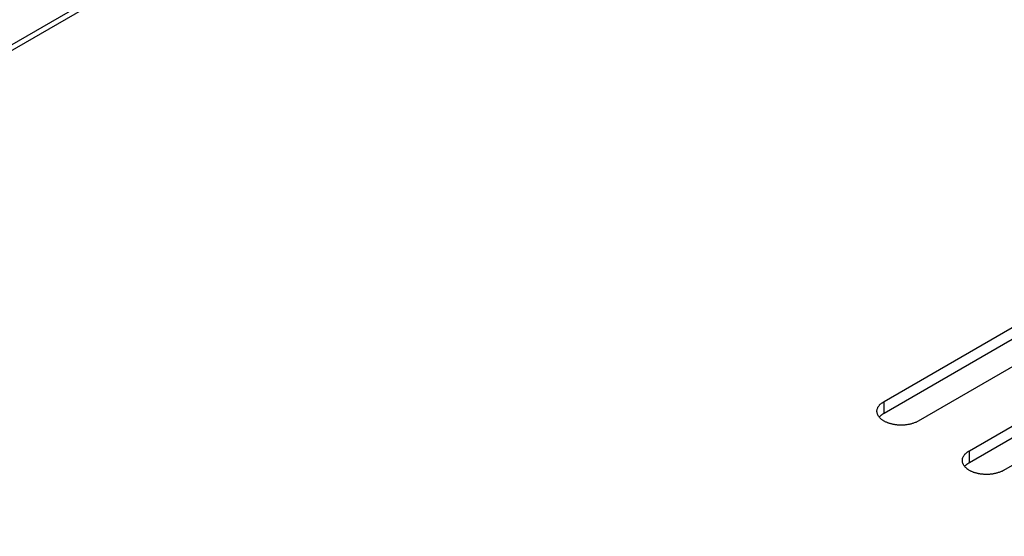
# Model space of a CAD drawing. Units: inches. Extents: x 0.5 to 16.1, y 0.5 to 11.2.
# Drawn here: x 12.8 to 13.2, y 9.9 to 10.1 of the extents above; entities that cross this region are included whole.
import ezdxf

# ---------------------------------------------------------------- set-up
doc = ezdxf.new("R2010")
doc.units = ezdxf.units.IN
doc.header["$MEASUREMENT"] = 0
doc.layers.add('Layer 1', color=7, linetype='Continuous')

# ---------------------------------------------------------------- blocks, each defined once
blk = doc.blocks.new('block 6')
at = {"layer": 'Layer 1', "color": 7, "lineweight": 25, "true_color": 0xffffff}
for points in [[(13.87886, 10.76386), (12.41922, 9.92114)], [(13.88214, 10.76354), (12.4225, 9.92081)], [(13.12146, 9.99225), (13.20108, 10.03822)], [(13.12146, 9.98766), (13.20108, 10.03362)], [(13.21436, 10.03056), (13.13474, 9.98459)], [(13.15464, 9.97309), (13.23425, 10.01906)], [(13.15464, 9.9685), (13.23425, 10.01447)], [(13.24753, 10.0114), (13.16791, 9.96543)], [(13.12146, 9.98766), (13.12146, 9.99224)], [(13.15464, 9.9685), (13.15464, 9.97309)]]:
    blk.add_lwpolyline(points, dxfattribs=at)
for points, knots in [([(13.13474, 9.98459), (13.13474, 9.98459), (13.13427, 9.98433), (13.13427, 9.98433), (13.1341, 9.98425), (13.13393, 9.98416), (13.13376, 9.9841), (13.13357, 9.98401), (13.13342, 9.98395), (13.13323, 9.98389), (13.13304, 9.98382), (13.13287, 9.98374), (13.13268, 9.98369), (13.13251, 9.98363), (13.13232, 9.98357), (13.13213, 9.98352), (13.13191, 9.98346), (13.13172, 9.98342), (13.13155, 9.98338), (13.13134, 9.98333), (13.13115, 9.98329), (13.13096, 9.98327), (13.13077, 9.98323), (13.13058, 9.98318), (13.13036, 9.98316), (13.13017, 9.98314), (13.12998, 9.98312), (13.12979, 9.9831), (13.1296, 9.98308), (13.12941, 9.98306), (13.1292, 9.98303), (13.1292, 9.98303), (13.12864, 9.98301), (13.12864, 9.98301), (13.12845, 9.98299), (13.12826, 9.98299), (13.12809, 9.98299), (13.1279, 9.98299), (13.12771, 9.98301), (13.12752, 9.98301), (13.12735, 9.98301), (13.12718, 9.98303), (13.12701, 9.98303), (13.12684, 9.98306), (13.12665, 9.98306), (13.12648, 9.98308), (13.12633, 9.9831), (13.12616, 9.98312), (13.12599, 9.98314), (13.12582, 9.98316), (13.12567, 9.98318), (13.1255, 9.98321), (13.12535, 9.98325), (13.1252, 9.98327), (13.12503, 9.98329), (13.12488, 9.98333), (13.12471, 9.98335), (13.12457, 9.9834), (13.12439, 9.98344), (13.12425, 9.98348), (13.12408, 9.98352), (13.12391, 9.98357), (13.12374, 9.98363), (13.12359, 9.98367), (13.12344, 9.98372), (13.12327, 9.98378), (13.1231, 9.98382), (13.12295, 9.98389), (13.1228, 9.98395), (13.12265, 9.98401), (13.12248, 9.98408), (13.12233, 9.98414), (13.12216, 9.98422), (13.12202, 9.98429), (13.12189, 9.98437), (13.12174, 9.98444), (13.12174, 9.98444), (13.12129, 9.98469), (13.12129, 9.98469), (13.12115, 9.98478), (13.12102, 9.98486), (13.12089, 9.98495), (13.12076, 9.98503), (13.12064, 9.98514), (13.12051, 9.98524), (13.12038, 9.98533), (13.12025, 9.98544), (13.12015, 9.98554), (13.12004, 9.98565), (13.11993, 9.98575), (13.11983, 9.98586), (13.11972, 9.98597), (13.11964, 9.98607), (13.11955, 9.9862), (13.11945, 9.98631), (13.11936, 9.98641), (13.1193, 9.98654), (13.11923, 9.98667), (13.11917, 9.98677), (13.11911, 9.9869), (13.11904, 9.98701), (13.11898, 9.98714), (13.11894, 9.98726), (13.11889, 9.98737), (13.11885, 9.9875), (13.11881, 9.98762), (13.11881, 9.98762), (13.11874, 9.98801), (13.11874, 9.98801), (13.11872, 9.98813), (13.11872, 9.98824), (13.11872, 9.98837), (13.11872, 9.98837), (13.11872, 9.98873), (13.11872, 9.98873), (13.11874, 9.98886), (13.11877, 9.98898), (13.11879, 9.98909), (13.11881, 9.98922), (13.11885, 9.98934), (13.11889, 9.98945), (13.11889, 9.98945), (13.11902, 9.98979), (13.11902, 9.98979), (13.11908, 9.9899), (13.11915, 9.99002), (13.11921, 9.99013), (13.11925, 9.99024), (13.11932, 9.99034), (13.1194, 9.99045), (13.11947, 9.99055), (13.11955, 9.99066), (13.11964, 9.99077), (13.1197, 9.99083), (13.11979, 9.99094), (13.11985, 9.99102), (13.11995, 9.99113), (13.12006, 9.99121), (13.12017, 9.99132), (13.12034, 9.99147), (13.12053, 9.99162), (13.12072, 9.99172), (13.12098, 9.99191), (13.12121, 9.99208), (13.12146, 9.99225)], [0, 0, 0, 0, 1, 1, 1, 2, 2, 2, 3, 3, 3, 4, 4, 4, 5, 5, 5, 6, 6, 6, 7, 7, 7, 8, 8, 8, 9, 9, 9, 10, 10, 10, 11, 11, 11, 12, 12, 12, 13, 13, 13, 14, 14, 14, 15, 15, 15, 16, 16, 16, 17, 17, 17, 18, 18, 18, 19, 19, 19, 20, 20, 20, 21, 21, 21, 22, 22, 22, 23, 23, 23, 24, 24, 24, 25, 25, 25, 26, 26, 26, 27, 27, 27, 28, 28, 28, 29, 29, 29, 30, 30, 30, 31, 31, 31, 32, 32, 32, 33, 33, 33, 34, 34, 34, 35, 35, 35, 36, 36, 36, 37, 37, 37, 38, 38, 38, 39, 39, 39, 40, 40, 40, 41, 41, 41, 42, 42, 42, 43, 43, 43, 44, 44, 44, 45, 45, 45, 46, 46, 46, 47, 47, 47, 48, 48, 48, 48]), ([(13.1196, 9.98612), (13.11968, 9.98621), (13.11968, 9.98623), (13.1197, 9.98625), (13.11979, 9.98631), (13.11979, 9.98633), (13.11981, 9.98636), (13.11989, 9.98644), (13.11991, 9.98646), (13.11994, 9.98648), (13.12, 9.98657), (13.12002, 9.98657), (13.12004, 9.98659), (13.12011, 9.98665), (13.12013, 9.98667), (13.12015, 9.98669), (13.12023, 9.98678), (13.12025, 9.98678), (13.12028, 9.9868), (13.12034, 9.98689), (13.12036, 9.98691), (13.12038, 9.98691), (13.12047, 9.98699), (13.12049, 9.98701), (13.12051, 9.98701), (13.12062, 9.98708), (13.12064, 9.9871), (13.12066, 9.98712), (13.12074, 9.98718), (13.12077, 9.9872), (13.12079, 9.9872), (13.12087, 9.98727), (13.12089, 9.98729), (13.12091, 9.98731), (13.121, 9.98737), (13.12102, 9.98737), (13.12104, 9.9874), (13.12113, 9.98744), (13.12115, 9.98746), (13.12119, 9.98748), (13.12123, 9.9875), (13.12125, 9.98752), (13.1213, 9.98754), (13.12136, 9.98759), (13.1214, 9.98763), (13.12147, 9.98765)], [0, 0, 0, 0, 1, 1, 1, 2, 2, 2, 3, 3, 3, 4, 4, 4, 5, 5, 5, 6, 6, 6, 7, 7, 7, 8, 8, 8, 9, 9, 9, 10, 10, 10, 11, 11, 11, 12, 12, 12, 13, 13, 13, 14, 14, 14, 15, 15, 15, 15]), ([(13.16791, 9.96544), (13.16791, 9.96544), (13.16745, 9.96518), (13.16745, 9.96518), (13.16728, 9.9651), (13.16711, 9.96501), (13.16694, 9.96495), (13.16674, 9.96486), (13.1666, 9.9648), (13.1664, 9.96474), (13.16623, 9.96465), (13.16604, 9.96459), (13.16585, 9.96455), (13.16568, 9.96448), (13.16549, 9.96442), (13.1653, 9.96438), (13.16511, 9.96431), (13.1649, 9.96427), (13.16473, 9.96423), (13.16453, 9.96418), (13.16432, 9.96414), (13.16413, 9.96412), (13.16394, 9.96408), (13.16375, 9.96404), (13.16356, 9.96401), (13.16335, 9.96399), (13.16315, 9.96395), (13.16296, 9.96393), (13.16277, 9.96391), (13.16258, 9.96391), (13.16239, 9.96389), (13.16218, 9.96387), (13.16201, 9.96387), (13.16182, 9.96387), (13.16163, 9.96384), (13.16143, 9.96384), (13.16126, 9.96384), (13.16107, 9.96384), (13.16088, 9.96384), (13.16071, 9.96387), (13.16052, 9.96387), (13.16035, 9.96387), (13.16018, 9.96389), (13.16001, 9.96389), (13.15982, 9.96391), (13.15965, 9.96393), (13.15965, 9.96393), (13.15916, 9.96399), (13.15916, 9.96399), (13.15901, 9.96401), (13.15884, 9.96404), (13.15867, 9.96406), (13.15854, 9.96408), (13.15837, 9.96412), (13.1582, 9.96414), (13.15806, 9.96416), (13.15789, 9.96421), (13.15774, 9.96425), (13.15757, 9.96429), (13.15742, 9.96433), (13.15725, 9.96438), (13.15708, 9.96442), (13.15691, 9.96446), (13.15678, 9.96452), (13.15661, 9.96457), (13.15644, 9.96461), (13.15627, 9.96467), (13.15612, 9.96474), (13.15597, 9.9648), (13.15583, 9.96486), (13.15566, 9.96493), (13.15551, 9.96499), (13.15534, 9.96506), (13.15519, 9.96514), (13.15506, 9.9652), (13.15491, 9.96529), (13.15476, 9.96537), (13.15461, 9.96544), (13.15447, 9.96552), (13.15432, 9.96563), (13.15419, 9.96571), (13.15406, 9.9658), (13.15406, 9.9658), (13.15368, 9.96607), (13.15368, 9.96607), (13.15355, 9.96618), (13.15343, 9.96629), (13.15332, 9.96639), (13.15321, 9.96648), (13.15311, 9.96661), (13.153, 9.96671), (13.15292, 9.96682), (13.15281, 9.96692), (13.15272, 9.96703), (13.15262, 9.96716), (13.15255, 9.96727), (13.15247, 9.96739), (13.15241, 9.9675), (13.15234, 9.96763), (13.15228, 9.96773), (13.15221, 9.96786), (13.15217, 9.96799), (13.15211, 9.96809), (13.15207, 9.96822), (13.15202, 9.96835), (13.152, 9.96847), (13.15196, 9.96858), (13.15194, 9.96871), (13.15192, 9.96884), (13.1519, 9.96896), (13.1519, 9.96909), (13.1519, 9.96922), (13.1519, 9.96935), (13.1519, 9.96945), (13.15192, 9.96958), (13.15192, 9.96971), (13.15194, 9.96983), (13.15196, 9.96994), (13.152, 9.97007), (13.15202, 9.97017), (13.15207, 9.9703), (13.15211, 9.97041), (13.15215, 9.97054), (13.15221, 9.97064), (13.15226, 9.97075), (13.15232, 9.97088), (13.15238, 9.97098), (13.15243, 9.97109), (13.15251, 9.97119), (13.15258, 9.9713), (13.15266, 9.97141), (13.15272, 9.97151), (13.15281, 9.9716), (13.15287, 9.97168), (13.15296, 9.97177), (13.15304, 9.97187), (13.15313, 9.97198), (13.15326, 9.97206), (13.15334, 9.97217), (13.15351, 9.97232), (13.1537, 9.97247), (13.15389, 9.97258), (13.15415, 9.97277), (13.15438, 9.97294), (13.15464, 9.97309)], [0, 0, 0, 0, 1, 1, 1, 2, 2, 2, 3, 3, 3, 4, 4, 4, 5, 5, 5, 6, 6, 6, 7, 7, 7, 8, 8, 8, 9, 9, 9, 10, 10, 10, 11, 11, 11, 12, 12, 12, 13, 13, 13, 14, 14, 14, 15, 15, 15, 16, 16, 16, 17, 17, 17, 18, 18, 18, 19, 19, 19, 20, 20, 20, 21, 21, 21, 22, 22, 22, 23, 23, 23, 24, 24, 24, 25, 25, 25, 26, 26, 26, 27, 27, 27, 28, 28, 28, 29, 29, 29, 30, 30, 30, 31, 31, 31, 32, 32, 32, 33, 33, 33, 34, 34, 34, 35, 35, 35, 36, 36, 36, 37, 37, 37, 38, 38, 38, 39, 39, 39, 40, 40, 40, 41, 41, 41, 42, 42, 42, 43, 43, 43, 44, 44, 44, 45, 45, 45, 46, 46, 46, 47, 47, 47, 48, 48, 48, 48]), ([(13.15277, 9.96696), (13.15285, 9.96705), (13.15287, 9.96707), (13.15287, 9.96709), (13.15296, 9.96718), (13.15298, 9.9672), (13.15298, 9.9672), (13.15298, 9.9672), (13.15311, 9.96732), (13.15311, 9.96732), (13.15317, 9.96741), (13.15319, 9.96741), (13.15322, 9.96743), (13.15328, 9.96752), (13.1533, 9.96752), (13.15332, 9.96754), (13.15341, 9.96762), (13.15343, 9.96764), (13.15345, 9.96766), (13.15353, 9.96773), (13.15356, 9.96775), (13.15358, 9.96777), (13.15366, 9.96783), (13.15368, 9.96786), (13.1537, 9.96786), (13.15379, 9.96792), (13.15381, 9.96794), (13.15383, 9.96796), (13.15392, 9.96803), (13.15394, 9.96805), (13.15396, 9.96807), (13.15404, 9.96813), (13.15409, 9.96813), (13.15409, 9.96815), (13.15417, 9.96822), (13.15419, 9.96824), (13.15421, 9.96824), (13.1543, 9.9683), (13.15434, 9.9683), (13.15436, 9.96832), (13.1544, 9.96834), (13.15445, 9.96839), (13.15449, 9.96841), (13.15453, 9.96843), (13.1546, 9.96847), (13.15464, 9.96849)], [0, 0, 0, 0, 1, 1, 1, 2, 2, 2, 3, 3, 3, 4, 4, 4, 5, 5, 5, 6, 6, 6, 7, 7, 7, 8, 8, 8, 9, 9, 9, 10, 10, 10, 11, 11, 11, 12, 12, 12, 13, 13, 13, 14, 14, 14, 15, 15, 15, 15])]:
    blk.add_open_spline(points, degree=3, knots=knots, dxfattribs=at)

msp = doc.modelspace()

# ---------------------------------------------------------------- block references
at = {"layer": 'Layer 1'}
msp.add_blockref('block 6', (0, 0), dxfattribs=at)

doc.saveas('drawing.dxf')
